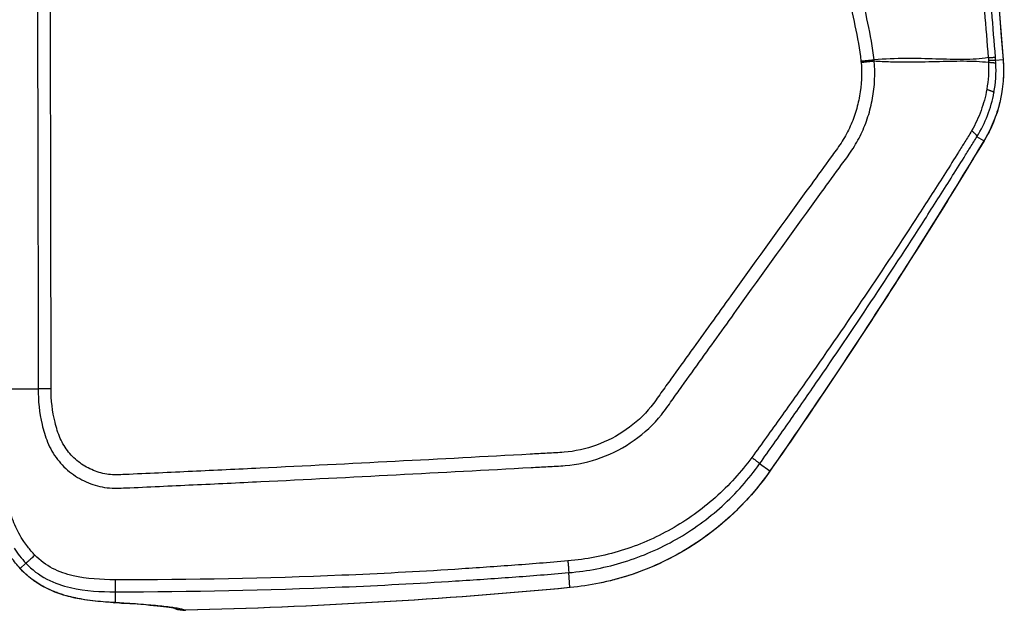
# Model space of a CAD drawing. Units: millimetres. Extents: x -9448 to 9748, y -6047 to 6642.
# Drawn here: x 2287 to 2433, y 2197 to 2284 of the extents above; entities that cross this region are included whole.
import ezdxf

# ---------------------------------------------------------------- set-up
doc = ezdxf.new("R2010")
doc.units = ezdxf.units.MM
doc.layers.add('2d', color=230, linetype='Continuous')

msp = doc.modelspace()

# ---------------------------------------------------------------- linework, layer by layer
at = {"layer": '2d'}
for p, q in [((2433.11, 2278.5), (2432, 2278.42)), ((2430.25, 2266.46), (2429.22, 2267.09)), ((2289.87, 2256.28), (2289.87, 2256.28)), ((2284.5, 2229.68), (2289.9, 2229.68)), ((2398.49, 2217.47), (2396.97, 2218.54)), ((2288.08, 2203.81), (2287.24, 2203.02)), ((2368.83, 2200.19), (2368.65, 2202.4)), ((2301.34, 2199.56), (2301.34, 2197.95))]:
    msp.add_line(p, q, dxfattribs=at)
at = {"layer": '2d', "extrusion": (0, 0, -1)}
msp.add_arc((-2311.72, 2201.82), 5, 268.6741, 287.9795, dxfattribs=at)
for centre, major_axis, ratio, start_param, end_param in [((2428.13, 2278.12), (4.98, 0.39), 0.016513, 0, 0.052367), ((2425.99, 2269.07), (-4.28, 2.58), 0.137394, 3.141593, 3.194454), ((2413.47, 2248.9), (-4.21, 2.69), 0.1336, 3.141593, 3.194427), ((2394.41, 2220.35), (-4.1, 2.86), 0.128488, 3.141593, 3.194391), ((2368.41, 2205.16), (-0.47, 4.98), 0.192804, 3.141593, 3.194955), ((2311.72, 2201.82), (-0.12, 5), 0.191672, 3.141593, 3.194943)]:
    msp.add_ellipse(centre, major_axis=major_axis, ratio=ratio, start_param=start_param, end_param=end_param, dxfattribs=at)
at = {"layer": '2d'}
for centre, major_axis, ratio, start_param, end_param in [((2290.88, 2206.44), (3.72, 3.34), 0.381757, 3.141595, 3.198247), ((2301.34, 2202.94), (0.3, 4.99), 0.757441, 3.141593, 3.221838), ((2302.6, 2202.86), (0.33, 4.99), 0.785291, 3.141593, 3.226226), ((2311.72, 2201.82), (1.57, 4.75), 0.987301, 3.146713, 3.477305)]:
    msp.add_ellipse(centre, major_axis=major_axis, ratio=ratio, start_param=start_param, end_param=end_param, dxfattribs=at)
for points, knots in [([(2413.95, 2278.5), (2413.76, 2280.39), (2413.41, 2282.19), (2412.67, 2285.69), (2412.29, 2287.41), (2411.14, 2292.58), (2410.38, 2296.02), (2408.06, 2306.36), (2406.49, 2313.24), (2401.68, 2333.86), (2398.34, 2347.57), (2387.88, 2388.58), (2380.25, 2415.74), (2367.97, 2456.25), (2363.73, 2469.72), (2358.22, 2486.5), (2357.11, 2489.85), (2355.42, 2494.87), (2354.86, 2496.54), (2353.73, 2499.88), (2353.16, 2501.56), (2351.43, 2506.57), (2350.26, 2509.91), (2348.77, 2514.07), (2348.47, 2514.9), (2347.86, 2516.56), (2347.56, 2517.39), (2346.64, 2519.89), (2345.97, 2521.57), (2344.48, 2524.88), (2343.66, 2526.51), (2341.78, 2529.64), (2340.72, 2531.15), (2338.29, 2533.99), (2336.95, 2535.3), (2334.04, 2537.6), (2332.5, 2538.59), (2329.99, 2539.88), (2329.12, 2540.26), (2327.42, 2540.94), (2326.55, 2541.24), (2323.92, 2542.06), (2322.14, 2542.46), (2316.74, 2543.37), (2313.18, 2543.59), (2302.58, 2544.24), (2295.51, 2544.57), (2281.38, 2545.02), (2274.31, 2545.15), (2267.23, 2545.19)], [0, 0, 0, 0, 0.015625, 0.015625, 0.03125, 0.03125, 0.0625, 0.0625, 0.125, 0.125, 0.25, 0.25, 0.5, 0.5, 0.625, 0.625, 0.65625, 0.65625, 0.671875, 0.671875, 0.6875, 0.6875, 0.71875, 0.71875, 0.726562, 0.726562, 0.734375, 0.734375, 0.75, 0.75, 0.765625, 0.765625, 0.78125, 0.78125, 0.796875, 0.796875, 0.8125, 0.8125, 0.820313, 0.820313, 0.828125, 0.828125, 0.84375, 0.84375, 0.875, 0.875, 0.9375, 0.9375, 1, 1, 1, 1]), ([(2267.23, 2543.2), (2274.28, 2543.16), (2281.33, 2543.03), (2295.43, 2542.58), (2302.48, 2542.25), (2313.03, 2541.6), (2316.55, 2541.38), (2321.73, 2540.51), (2323.43, 2540.13), (2325.91, 2539.36), (2326.72, 2539.07), (2328.34, 2538.43), (2329.13, 2538.08), (2331.46, 2536.89), (2332.9, 2535.96), (2335.59, 2533.83), (2336.84, 2532.62), (2339.11, 2529.97), (2340.11, 2528.55), (2341.9, 2525.58), (2342.69, 2524.02), (2344.13, 2520.81), (2344.78, 2519.18), (2345.7, 2516.7), (2346, 2515.87), (2346.6, 2514.21), (2346.89, 2513.39), (2348.38, 2509.24), (2349.55, 2505.91), (2351.27, 2500.92), (2351.84, 2499.25), (2352.97, 2495.91), (2353.53, 2494.24), (2355.21, 2489.22), (2356.33, 2485.88), (2361.83, 2469.12), (2366.06, 2455.67), (2378.34, 2415.2), (2385.96, 2388.07), (2396.42, 2347.1), (2399.76, 2333.41), (2404.57, 2312.81), (2406.14, 2305.94), (2408.46, 2295.61), (2409.23, 2292.17), (2410.37, 2287), (2410.76, 2285.28), (2411.49, 2281.82), (2411.83, 2280.08), (2412.01, 2278.31)], [0, 0, 0, 0, 0.062472, 0.062472, 0.124974, 0.124974, 0.156225, 0.156225, 0.171851, 0.171851, 0.179663, 0.179663, 0.187476, 0.187476, 0.203101, 0.203101, 0.218727, 0.218727, 0.234352, 0.234352, 0.249978, 0.249978, 0.265603, 0.265603, 0.273416, 0.273416, 0.281229, 0.281229, 0.31248, 0.31248, 0.328105, 0.328105, 0.343731, 0.343731, 0.374982, 0.374982, 0.499985, 0.499985, 0.749993, 0.749993, 0.874996, 0.874996, 0.937498, 0.937498, 0.968749, 0.968749, 0.984375, 0.984375, 1, 1, 1, 1]), ([(2401.72, 2494.43), (2405.53, 2476.61), (2409.04, 2458.74), (2415.46, 2422.93), (2418.38, 2404.98), (2426.23, 2351), (2430.27, 2314.84), (2433.11, 2278.5)], [0, 0, 0, 0, 0.0545493, 0.0545493, 0.1090986, 0.1090986, 0.2181972, 0.2181972, 0.2181972, 0.2181972]), ([(2401.73, 2494.43), (2408.69, 2461.82), (2414.68, 2428.98), (2425.55, 2357.02), (2430.05, 2317.81), (2433.12, 2278.51)], [0, 0, 0, 0, 10.00483, 10.00483, 21.831504, 21.831504, 21.831504, 21.831504]), ([(2399.09, 2493.88), (2406.74, 2458.43), (2413.2, 2422.77), (2421.15, 2368.99), (2423.5, 2351), (2426.6, 2323.97), (2427.57, 2314.96), (2428.9, 2301.42), (2429.32, 2296.91), (2430.14, 2287.87), (2430.54, 2283.36), (2430.9, 2278.82)], [0, 0, 0, 0, 0.5, 0.5, 0.75, 0.75, 0.875, 0.875, 0.9375, 0.9375, 1, 1, 1, 1]), ([(2431.97, 2278.88), (2431.62, 2283.4), (2431.25, 2287.93), (2430.47, 2296.97), (2430.06, 2301.49), (2428.79, 2315.05), (2427.86, 2324.07), (2424.85, 2351.14), (2422.55, 2369.15), (2414.73, 2423.01), (2408.33, 2458.72), (2400.73, 2494.22)], [0, 0, 0, 0, 0.0625, 0.0625, 0.125, 0.125, 0.25, 0.25, 0.5, 0.5, 1, 1, 1, 1]), ([(2291.82, 2229.68), (2291.82, 2271.03), (2291.57, 2312.38), (2291.6, 2364.08), (2291.62, 2374.41), (2291.68, 2389.92), (2291.71, 2395.09), (2291.78, 2405.43), (2291.82, 2410.6), (2291.88, 2420.93), (2291.89, 2426.1), (2291.71, 2432.54), (2291.66, 2433.83), (2291.54, 2436.41), (2291.48, 2437.68), (2291.35, 2439.61), (2291.3, 2440.25), (2291.21, 2441.52), (2291.17, 2442.16), (2290.98, 2444.08), (2290.76, 2445.36), (2290.15, 2447.89), (2289.74, 2449.12), (2289.01, 2450.92), (2288.75, 2451.51), (2288.19, 2452.68), (2287.89, 2453.27), (2286.91, 2454.98), (2286.15, 2456.04), (2284.37, 2457.98), (2283.34, 2458.84), (2281.12, 2460.25), (2279.92, 2460.82), (2277.43, 2461.68), (2276.18, 2462.01), (2273.67, 2462.63), (2272.41, 2462.89), (2270.51, 2463.22), (2269.87, 2463.32), (2268.57, 2463.48), (2267.91, 2463.54), (2267.23, 2463.56)], [0, 0, 0, 0, 0.5, 0.5, 0.625, 0.625, 0.6875, 0.6875, 0.75, 0.75, 0.8125, 0.8125, 0.828125, 0.828125, 0.84375, 0.84375, 0.851562, 0.851562, 0.859375, 0.859375, 0.875, 0.875, 0.890625, 0.890625, 0.898438, 0.898438, 0.90625, 0.90625, 0.921875, 0.921875, 0.9375, 0.9375, 0.953125, 0.953125, 0.96875, 0.96875, 0.984375, 0.984375, 0.992188, 0.992188, 1, 1, 1, 1]), ([(2267.23, 2461.57), (2267.81, 2461.55), (2268.39, 2461.5), (2269.58, 2461.36), (2270.2, 2461.26), (2272.04, 2460.94), (2273.26, 2460.68), (2275.69, 2460.08), (2276.91, 2459.76), (2279.19, 2458.97), (2280.23, 2458.47), (2282.19, 2457.22), (2283.07, 2456.47), (2284.63, 2454.76), (2285.31, 2453.81), (2286.19, 2452.27), (2286.46, 2451.74), (2286.98, 2450.64), (2287.23, 2450.07), (2287.92, 2448.39), (2288.29, 2447.25), (2288.86, 2444.92), (2289.06, 2443.72), (2289.25, 2441.92), (2289.29, 2441.32), (2289.38, 2440.08), (2289.43, 2439.44), (2289.56, 2437.54), (2289.63, 2436.3), (2289.74, 2433.76), (2289.79, 2432.48), (2289.97, 2426.08), (2289.97, 2420.93), (2289.91, 2410.61), (2289.86, 2405.44), (2289.8, 2395.1), (2289.78, 2389.93), (2289.71, 2374.42), (2289.69, 2364.08), (2289.66, 2312.38), (2289.9, 2271.03), (2289.9, 2229.68)], [0, 0, 0, 0, 0.007772, 0.007772, 0.015585, 0.015585, 0.031211, 0.031211, 0.046836, 0.046836, 0.062462, 0.062462, 0.078087, 0.078087, 0.093713, 0.093713, 0.101526, 0.101526, 0.109339, 0.109339, 0.124964, 0.124964, 0.14059, 0.14059, 0.148403, 0.148403, 0.156216, 0.156216, 0.171841, 0.171841, 0.187467, 0.187467, 0.249969, 0.249969, 0.312472, 0.312472, 0.374975, 0.374975, 0.49998, 0.49998, 1, 1, 1, 1]), ([(2289.9, 2229.68), (2289.9, 2227.91), (2290.08, 2226.13), (2290.7, 2223.51), (2290.95, 2222.65), (2291.67, 2220.87), (2292.18, 2219.98), (2293.07, 2218.82), (2293.4, 2218.46), (2294.08, 2217.77), (2294.46, 2217.45), (2295.63, 2216.57), (2296.48, 2216.09), (2298.26, 2215.37), (2299.16, 2215.12), (2300.62, 2214.95), (2301.12, 2214.93), (2302.03, 2214.94), (2302.45, 2214.96), (2304.56, 2215.04), (2306.22, 2215.12), (2309.57, 2215.28), (2311.24, 2215.36), (2316.26, 2215.59), (2319.61, 2215.75), (2329.64, 2216.24), (2336.33, 2216.58), (2349.7, 2217.28), (2356.38, 2217.63), (2363.9, 2218.05), (2364.73, 2218.09), (2366.4, 2218.18), (2367.22, 2218.21), (2369.92, 2218.44), (2371.74, 2218.84), (2375.21, 2220.12), (2376.84, 2220.97), (2379.88, 2223.13), (2381.24, 2224.4), (2382.99, 2226.55), (2383.45, 2227.25), (2384.43, 2228.63), (2384.93, 2229.32), (2386.41, 2231.38), (2387.41, 2232.77), (2390.36, 2236.89), (2392.33, 2239.64), (2398.25, 2247.88), (2402.21, 2253.37), (2407.16, 2260.22), (2408.15, 2261.59), (2409.64, 2263.63), (2410.15, 2264.29), (2411.18, 2265.85), (2411.64, 2266.67), (2412.43, 2268.34), (2412.77, 2269.19), (2413.34, 2270.95), (2413.57, 2271.87), (2414.06, 2274.62), (2414.14, 2276.47), (2413.96, 2278.34)], [0, 0, 0, 0, 0.03125, 0.03125, 0.046875, 0.046875, 0.0625, 0.0625, 0.070312, 0.070312, 0.078125, 0.078125, 0.09375, 0.09375, 0.109375, 0.109375, 0.117187, 0.117187, 0.125, 0.125, 0.15625, 0.15625, 0.1875, 0.1875, 0.25, 0.25, 0.375, 0.375, 0.5, 0.5, 0.515625, 0.515625, 0.53125, 0.53125, 0.5625, 0.5625, 0.59375, 0.59375, 0.625, 0.625, 0.640625, 0.640625, 0.65625, 0.65625, 0.6875, 0.6875, 0.75, 0.75, 0.875, 0.875, 0.90625, 0.90625, 0.921875, 0.921875, 0.9375, 0.9375, 0.953125, 0.953125, 0.96875, 0.96875, 1, 1, 1, 1]), ([(2412.02, 2278.13), (2412.18, 2276.45), (2412.1, 2274.79), (2411.66, 2272.31), (2411.46, 2271.49), (2410.95, 2269.89), (2410.65, 2269.12), (2409.93, 2267.6), (2409.52, 2266.86), (2408.59, 2265.44), (2408.08, 2264.76), (2406.58, 2262.72), (2405.59, 2261.34), (2400.63, 2254.48), (2396.66, 2249), (2390.73, 2240.75), (2388.75, 2238), (2385.79, 2233.87), (2384.8, 2232.5), (2383.32, 2230.44), (2382.82, 2229.76), (2381.84, 2228.38), (2381.37, 2227.66), (2379.78, 2225.73), (2378.55, 2224.59), (2375.8, 2222.66), (2374.33, 2221.9), (2371.19, 2220.75), (2369.57, 2220.39), (2367.13, 2220.19), (2366.29, 2220.16), (2364.62, 2220.06), (2363.78, 2220.02), (2356.26, 2219.6), (2349.58, 2219.25), (2336.2, 2218.56), (2329.52, 2218.22), (2319.49, 2217.74), (2316.14, 2217.58), (2311.13, 2217.34), (2309.46, 2217.26), (2306.11, 2217.11), (2304.44, 2217.03), (2302.36, 2216.94), (2301.94, 2216.93), (2301.13, 2216.92), (2300.75, 2216.93), (2299.6, 2217.07), (2298.85, 2217.28), (2297.4, 2217.86), (2296.73, 2218.24), (2295.81, 2218.91), (2295.51, 2219.16), (2294.94, 2219.7), (2294.68, 2219.99), (2293.94, 2220.9), (2293.51, 2221.57), (2292.86, 2223.09), (2292.61, 2223.9), (2292, 2226.33), (2291.82, 2228), (2291.82, 2229.68)], [0, 0, 0, 0, 0.03125, 0.03125, 0.046875, 0.046875, 0.0625, 0.0625, 0.078125, 0.078125, 0.09375, 0.09375, 0.125, 0.125, 0.25, 0.25, 0.3125, 0.3125, 0.34375, 0.34375, 0.359375, 0.359375, 0.375, 0.375, 0.40625, 0.40625, 0.4375, 0.4375, 0.46875, 0.46875, 0.484375, 0.484375, 0.5, 0.5, 0.625, 0.625, 0.75, 0.75, 0.8125, 0.8125, 0.84375, 0.84375, 0.875, 0.875, 0.882813, 0.882813, 0.890625, 0.890625, 0.90625, 0.90625, 0.921875, 0.921875, 0.929688, 0.929688, 0.9375, 0.9375, 0.953125, 0.953125, 0.96875, 0.96875, 1, 1, 1, 1]), ([(2430.9, 2278.82), (2429.75, 2278.61), (2428.52, 2278.55), (2426.57, 2278.53), (2425.91, 2278.55), (2424.55, 2278.58), (2423.85, 2278.6), (2421.71, 2278.66), (2420.23, 2278.7), (2417.16, 2278.68), (2415.57, 2278.62), (2413.95, 2278.5)], [0.0016165, 0.0016165, 0.0016165, 0.0016165, 0.00716135, 0.00716135, 0.00993377, 0.00993377, 0.01270619, 0.01270619, 0.01825104, 0.01825104, 0.02379589, 0.02379589, 0.02379589, 0.02379589]), ([(2413.96, 2278.34), (2414.78, 2278.29), (2415.58, 2278.25), (2417.17, 2278.2), (2417.95, 2278.19), (2420.26, 2278.19), (2421.74, 2278.22), (2424.58, 2278.29), (2425.94, 2278.33), (2428.54, 2278.32), (2429.78, 2278.27), (2430.94, 2278.14)], [0.00100591, 0.00100591, 0.00100591, 0.00100591, 0.00377472, 0.00377472, 0.00654353, 0.00654353, 0.01208115, 0.01208115, 0.01761877, 0.01761877, 0.0231564, 0.0231564, 0.0231564, 0.0231564]), ([(2433.11, 2278.5), (2433.15, 2277.98), (2433.17, 2277.45), (2433.17, 2276.4), (2433.15, 2275.87), (2433.03, 2274.29), (2432.86, 2273.25), (2432.38, 2271.21), (2432.05, 2270.21), (2431.26, 2268.29), (2430.8, 2267.36), (2430.25, 2266.46)], [0, 0, 0, 0, 0.00158275, 0.00158275, 0.00316549, 0.00316549, 0.00633098, 0.00633098, 0.00949648, 0.00949648, 0.01266197, 0.01266197, 0.01266197, 0.01266197]), ([(2433.12, 2278.51), (2433.28, 2276.4), (2433.11, 2274.24), (2432.14, 2270.19), (2431.34, 2268.24), (2430.28, 2266.49)], [0, 0, 0, 0, 0.634061, 0.634061, 1.253003, 1.253003, 1.253003, 1.253003]), ([(2430.68, 2274.12), (2430.49, 2273.05), (2430.21, 2272), (2429.46, 2269.95), (2429, 2268.94), (2428.44, 2267.98)], [0, 0, 0, 0, 0.5, 0.5, 1, 1, 1, 1]), ([(2429.22, 2267.09), (2429.84, 2268.09), (2430.37, 2269.16), (2431.21, 2271.35), (2431.53, 2272.47), (2431.74, 2273.63)], [0, 0, 0, 0, 0.5, 0.5, 1, 1, 1, 1]), ([(2428.44, 2267.98), (2428.07, 2267.36), (2427.76, 2266.86), (2427.12, 2265.83), (2426.8, 2265.31), (2425.84, 2263.77), (2425.2, 2262.75), (2423.24, 2259.66), (2421.93, 2257.62), (2417.97, 2251.5), (2415.29, 2247.45), (2409.86, 2239.39), (2407.1, 2235.39), (2402.92, 2229.42), (2401.51, 2227.43), (2399.4, 2224.46), (2398.69, 2223.48), (2397.27, 2221.51), (2396.57, 2220.54), (2395.81, 2219.51)], [0, 0, 0, 0, 0.03125, 0.03125, 0.0625, 0.0625, 0.125, 0.125, 0.25, 0.25, 0.5, 0.5, 0.75, 0.75, 0.875, 0.875, 0.9375, 0.9375, 1, 1, 1, 1]), ([(2396.97, 2218.54), (2397.67, 2219.54), (2398.38, 2220.53), (2399.78, 2222.52), (2400.48, 2223.51), (2402.57, 2226.5), (2403.95, 2228.5), (2408.09, 2234.51), (2410.81, 2238.53), (2416.19, 2246.63), (2418.84, 2250.69), (2422.78, 2256.83), (2424.08, 2258.88), (2426.02, 2261.96), (2426.66, 2262.98), (2427.63, 2264.53), (2427.95, 2265.04), (2428.59, 2266.08), (2428.91, 2266.59), (2429.22, 2267.09)], [0, 0, 0, 0, 0.0625, 0.0625, 0.125, 0.125, 0.25, 0.25, 0.5, 0.5, 0.75, 0.75, 0.875, 0.875, 0.9375, 0.9375, 0.96875, 0.96875, 1, 1, 1, 1]), ([(2395.81, 2219.51), (2394.23, 2217.35), (2392.43, 2215.37), (2388.38, 2211.75), (2386.19, 2210.19), (2381.52, 2207.55), (2379.01, 2206.47), (2373.87, 2204.88), (2371.23, 2204.37), (2368.52, 2204.14)], [0, 0, 0, 0, 0.25, 0.25, 0.5, 0.5, 0.75, 0.75, 1, 1, 1, 1]), ([(2368.65, 2202.4), (2371.47, 2202.63), (2374.22, 2203.17), (2379.57, 2204.84), (2382.19, 2205.97), (2387.04, 2208.74), (2389.31, 2210.39), (2393.5, 2214.18), (2395.35, 2216.27), (2396.97, 2218.54)], [0, 0, 0, 0, 0.25, 0.25, 0.5, 0.5, 0.75, 0.75, 1, 1, 1, 1]), ([(2398.49, 2217.47), (2396.78, 2215.02), (2394.83, 2212.8), (2391.59, 2209.81), (2390.45, 2208.86), (2388.66, 2207.54), (2388.05, 2207.12), (2386.81, 2206.3), (2386.18, 2205.91), (2383, 2204.07), (2380.33, 2202.87), (2376.81, 2201.74), (2376.09, 2201.53), (2374.66, 2201.16), (2373.94, 2200.99), (2371.77, 2200.54), (2370.31, 2200.33), (2368.83, 2200.19)], [0, 0, 0, 0, 0.00890318, 0.00890318, 0.01335476, 0.01335476, 0.01558056, 0.01558056, 0.01780635, 0.01780635, 0.02670953, 0.02670953, 0.02893532, 0.02893532, 0.03116112, 0.03116112, 0.0356127, 0.0356127, 0.0356127, 0.0356127]), ([(2398.51, 2217.49), (2395.97, 2213.84), (2392.78, 2210.57), (2385.64, 2205.32), (2381.61, 2203.26), (2374.65, 2201.05), (2371.77, 2200.46), (2368.88, 2200.19)], [0, 0, 0, 0, 1.345686, 1.345686, 2.686286, 2.686286, 3.569126, 3.569126, 3.569126, 3.569126]), ([(2288.36, 2206.24), (2288.15, 2206.5), (2287.96, 2206.77), (2287.26, 2207.82), (2286.81, 2208.63), (2286.07, 2210.32), (2285.78, 2211.2), (2285.57, 2212.08)], [0, 0, 0, 0, 0.151892, 0.151892, 0.581717, 0.581717, 1, 1, 1, 1]), ([(2301.31, 2201.35), (2299.28, 2201.36), (2297.15, 2201.46), (2294.06, 2202.18), (2293.03, 2202.53), (2291.08, 2203.55), (2290.18, 2204.22), (2289.43, 2205)], [0, 0, 0, 0, 0.5, 0.5, 0.75, 0.75, 1, 1, 1, 1]), ([(2288.08, 2203.81), (2288.96, 2202.87), (2290.04, 2202.04), (2292.37, 2200.82), (2293.54, 2200.44), (2297.01, 2199.64), (2299.24, 2199.56), (2301.34, 2199.56)], [0, 0, 0, 0, 0.25, 0.25, 0.5, 0.5, 1, 1, 1, 1]), ([(2368.52, 2204.14), (2365.71, 2203.9), (2362.93, 2203.67), (2357.34, 2203.26), (2354.54, 2203.07), (2346.15, 2202.53), (2340.55, 2202.24), (2323.75, 2201.54), (2312.54, 2201.3), (2301.31, 2201.35)], [0, 0, 0, 0, 0.125, 0.125, 0.25, 0.25, 0.5, 0.5, 1, 1, 1, 1]), ([(2368.52, 2204.14), (2368.54, 2203.91), (2368.56, 2203.68), (2368.59, 2203.26), (2368.61, 2203.07), (2368.63, 2202.76), (2368.64, 2202.63), (2368.65, 2202.46), (2368.65, 2202.41), (2368.65, 2202.4)], [0, 0, 0, 0, 0.25, 0.25, 0.5, 0.5, 0.75, 0.75, 1, 1, 1, 1]), ([(2301.04, 2197.95), (2299.13, 2198.07), (2296.88, 2198.24), (2293.4, 2199.13), (2292.25, 2199.53), (2289.69, 2200.8), (2288.29, 2201.84), (2287.17, 2203.1)], [0, 0, 0, 0, 0.855138, 0.855138, 1.259016, 1.259016, 1.783836, 1.783836, 1.783836, 1.783836]), ([(2288.35, 2201.94), (2288.15, 2202.11), (2287.96, 2202.28), (2287.6, 2202.64), (2287.42, 2202.83), (2287.24, 2203.02)], [-0.00000006, -0.00000006, -0.00000006, -0.00000006, 0.000800042, 0.000800042, 0.001600143, 0.001600143, 0.001600143, 0.001600143]), ([(2301.34, 2199.56), (2312.58, 2199.57), (2323.8, 2199.8), (2340.63, 2200.51), (2346.24, 2200.81), (2354.65, 2201.34), (2357.45, 2201.53), (2363.05, 2201.94), (2365.85, 2202.16), (2368.65, 2202.4)], [0, 0, 0, 0, 0.5, 0.5, 0.75, 0.75, 0.875, 0.875, 1, 1, 1, 1]), ([(2288.37, 2201.92), (2288.37, 2201.92), (2288.37, 2201.92), (2288.37, 2201.92), (2288.37, 2201.93), (2288.36, 2201.93), (2288.35, 2201.94), (2288.35, 2201.94), (2288.35, 2201.94), (2288.35, 2201.94)], [-0.00000006, -0.00000006, -0.00000006, -0.00000006, 0, 0, 0, 0.00003622523, 0.00003622523, 0.00003622523, 0.0000362852, 0.0000362852, 0.0000362852, 0.0000362852]), ([(2289.59, 2200.99), (2289.38, 2201.13), (2289.17, 2201.28), (2288.87, 2201.51), (2288.77, 2201.59), (2288.62, 2201.71), (2288.55, 2201.77), (2288.47, 2201.84), (2288.42, 2201.88), (2288.4, 2201.9), (2288.37, 2201.92)], [-0.00000006, -0.00000006, -0.00000006, -0.00000006, 0.00080209, 0.00080209, 0.001203166, 0.001203166, 0.001403703, 0.001503972, 0.001503972, 0.001604241, 0.001604241, 0.001604241, 0.001604241]), ([(2289.65, 2200.95), (2289.65, 2200.95), (2289.65, 2200.95), (2289.65, 2200.95), (2289.63, 2200.96), (2289.61, 2200.98), (2289.59, 2200.99), (2289.59, 2200.99), (2289.59, 2200.99), (2289.59, 2200.99)], [-0.00000006, -0.00000006, -0.00000006, -0.00000006, 0, 0, 0, 0.00007218957, 0.00007218957, 0.00007218957, 0.00007224954, 0.00007224954, 0.00007224954, 0.00007224954]), ([(2292.24, 2199.59), (2291.8, 2199.77), (2291.36, 2199.97), (2290.71, 2200.31), (2290.49, 2200.43), (2290.17, 2200.62), (2290.01, 2200.72), (2289.86, 2200.82), (2289.75, 2200.88), (2289.7, 2200.92), (2289.65, 2200.95)], [-0.00000006, -0.00000006, -0.00000006, -0.00000006, 0.001581583, 0.001581583, 0.002372405, 0.002372405, 0.002767816, 0.002965521, 0.002965521, 0.003163227, 0.003163227, 0.003163227, 0.003163227]), ([(2292.3, 2199.57), (2292.3, 2199.57), (2292.3, 2199.57), (2292.3, 2199.57), (2292.28, 2199.58), (2292.26, 2199.58), (2292.24, 2199.59), (2292.24, 2199.59), (2292.24, 2199.59), (2292.24, 2199.59)], [-0.00000006, -0.00000006, -0.00000006, -0.00000006, 0, 0, 0, 0.00007094374, 0.00007094374, 0.00007094374, 0.00007100372, 0.00007100372, 0.00007100372, 0.00007100372]), ([(2295.08, 2198.72), (2294.62, 2198.82), (2294.16, 2198.94), (2293.47, 2199.15), (2293.23, 2199.23), (2292.89, 2199.35), (2292.71, 2199.41), (2292.54, 2199.48), (2292.42, 2199.52), (2292.36, 2199.55), (2292.3, 2199.57)], [-0.00000006, -0.00000006, -0.00000006, -0.00000006, 0.001649794, 0.001649794, 0.002474721, 0.002474721, 0.002887185, 0.003093417, 0.003093417, 0.003299649, 0.003299649, 0.003299649, 0.003299649]), ([(2295.14, 2198.71), (2295.14, 2198.71), (2295.14, 2198.71), (2295.14, 2198.71), (2295.12, 2198.71), (2295.1, 2198.72), (2295.08, 2198.72), (2295.08, 2198.72), (2295.08, 2198.72), (2295.08, 2198.72)], [-0.00000006, -0.00000006, -0.00000006, -0.00000006, 0, 0, 0, 0.00006730163, 0.00006730163, 0.00006730163, 0.00006736162, 0.00006736162, 0.00006736162, 0.00006736162]), ([(2301.34, 2197.95), (2301.11, 2197.96), (2300.88, 2197.97), (2300.4, 2198.01), (2300.16, 2198.02), (2299.42, 2198.08), (2298.91, 2198.12), (2297.88, 2198.24), (2297.34, 2198.31), (2296.53, 2198.43), (2296.25, 2198.48), (2295.84, 2198.56), (2295.63, 2198.6), (2295.42, 2198.65), (2295.28, 2198.68), (2295.2, 2198.69), (2295.14, 2198.71)], [-0.00000006, -0.00000006, -0.00000006, -0.00000006, 0.001017253, 0.001017253, 0.002034567, 0.002034567, 0.004069193, 0.004069193, 0.00610382, 0.00610382, 0.007121133, 0.007121133, 0.00762979, 0.007884118, 0.007884118, 0.008138446, 0.008138446, 0.008138446, 0.008138446]), ([(2310.18, 2197.07), (2310.18, 2197.07), (2310.09, 2197.09), (2309.65, 2197.18), (2309.14, 2197.26), (2307.37, 2197.48), (2305.8, 2197.62), (2303.38, 2197.8), (2302.84, 2197.83), (2302.27, 2197.87)], [0.097287, 0.097287, 0.097287, 0.097287, 0.400841, 0.400841, 0.9857, 0.9857, 2.00809, 2.00809, 2.284846, 2.284846, 2.284846, 2.284846]), ([(2311.78, 2196.83), (2311.48, 2196.93), (2311.07, 2197.02), (2310, 2197.2), (2309.35, 2197.29), (2308.19, 2197.42), (2307.78, 2197.46), (2306.89, 2197.55), (2306.42, 2197.59), (2304.92, 2197.71), (2303.82, 2197.79), (2302.61, 2197.87)], [0, 0, 0, 0, 0.00576399, 0.00576399, 0.01152798, 0.01152798, 0.01440998, 0.01440998, 0.01729197, 0.01729197, 0.02305596, 0.02305596, 0.02305596, 0.02305596])]:
    msp.add_open_spline(points, degree=3, knots=knots, dxfattribs=at)
for points, weights in [([(2412.01, 2278.31), (2413.04, 2278.41), (2413.95, 2278.5)], [1, 0.963331055396, 1]), ([(2412.02, 2278.13), (2413.05, 2278.25), (2413.96, 2278.34)], [1, 0.963324318414, 1]), ([(2430.9, 2278.82), (2431.88, 2278.89), (2431.97, 2278.88)], [1, 0.951448262791, 1]), ([(2430.92, 2278.42), (2431.92, 2278.46), (2432, 2278.42)], [1, 0.951309830935, 1]), ([(2430.94, 2278.14), (2431.94, 2278.1), (2432.03, 2277.98)], [1, 0.950956394527, 1]), ([(2430.68, 2274.12), (2431.69, 2273.81), (2431.74, 2273.63)], [1, 0.944676042887, 1]), ([(2428.44, 2267.98), (2429.25, 2267.3), (2429.22, 2267.09)], [1, 0.944838418431, 1]), ([(2291.82, 2229.68), (2290.78, 2229.68), (2289.9, 2229.68)], [1, 0.960079755455, 1]), ([(2395.81, 2219.51), (2396.94, 2218.66), (2396.97, 2218.54)], [1, 0.890732504939, 1]), ([(2289.43, 2205), (2288.18, 2203.84), (2288.08, 2203.81)], [1, 0.830665727675, 1]), ([(2301.31, 2201.35), (2301.32, 2199.66), (2301.34, 2199.56)], [1, 0.834399962154, 1])]:
    msp.add_rational_spline(points, weights, degree=2, dxfattribs=at)
for points in [[(2412.01, 2278.31), (2412.01, 2278.25), (2412.02, 2278.19), (2412.02, 2278.13)], [(2413.96, 2278.34), (2413.96, 2278.39), (2413.95, 2278.45), (2413.95, 2278.5)], [(2430.94, 2278.14), (2431, 2276.79), (2430.92, 2275.45), (2430.68, 2274.12)], [(2430.9, 2278.82), (2430.91, 2278.69), (2430.92, 2278.55), (2430.92, 2278.42)], [(2430.92, 2278.42), (2430.93, 2278.33), (2430.94, 2278.23), (2430.94, 2278.14)], [(2432, 2278.42), (2431.99, 2278.57), (2431.98, 2278.73), (2431.97, 2278.88)], [(2432.03, 2277.98), (2432.02, 2278.13), (2432.01, 2278.27), (2432, 2278.42)], [(2431.74, 2273.63), (2432.01, 2275.07), (2432.1, 2276.53), (2432.03, 2277.98)], [(2430.25, 2266.46), (2426.14, 2259.65), (2421.94, 2252.89), (2417.65, 2246.18)], [(2430.28, 2266.49), (2426.17, 2259.67), (2421.97, 2252.91), (2417.68, 2246.21)], [(2417.65, 2246.18), (2411.45, 2236.49), (2405.06, 2226.92), (2398.49, 2217.47)], [(2417.68, 2246.21), (2411.48, 2236.52), (2405.09, 2226.94), (2398.51, 2217.49)], [(2286.33, 2206.02), (2286.84, 2205.24), (2287.44, 2204.49), (2288.08, 2203.81)], [(2289.43, 2205), (2289.04, 2205.4), (2288.68, 2205.82), (2288.36, 2206.24)], [(2287.24, 2203.02), (2286.77, 2203.54), (2286.33, 2204.09), (2285.91, 2204.66)], [(2368.83, 2200.19), (2349.86, 2198.39), (2330.84, 2197.27), (2311.78, 2196.83)], [(2368.88, 2200.19), (2349.92, 2198.39), (2330.88, 2197.27), (2311.83, 2196.83)], [(2302.27, 2197.87), (2301.87, 2197.9), (2301.46, 2197.92), (2301.04, 2197.95)], [(2302.61, 2197.87), (2302.2, 2197.89), (2301.78, 2197.92), (2301.34, 2197.95)]]:
    msp.add_open_spline(points, degree=3, dxfattribs=at)

doc.saveas('drawing.dxf')
